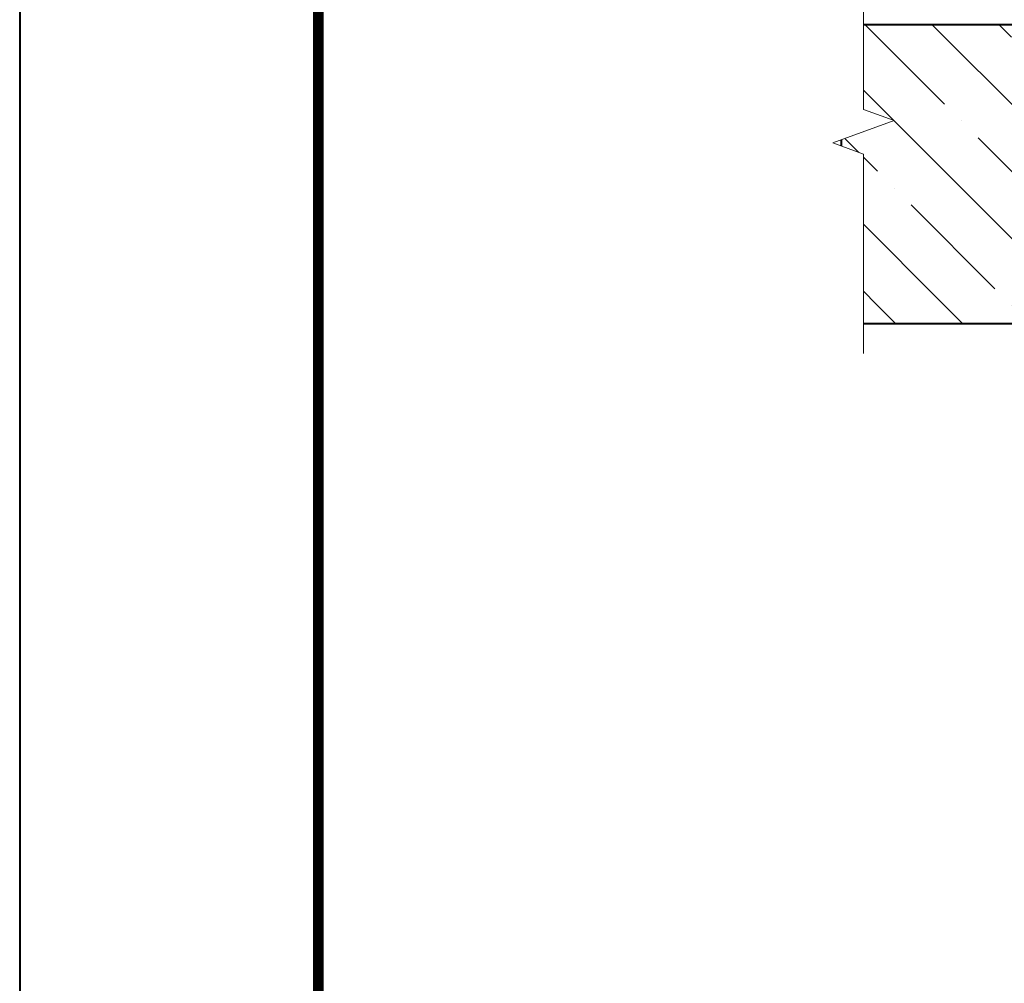
# Model space of a CAD drawing. Units: millimetres. Extents: x -123806 to 25310, y -6360 to 2974.
# Drawn here: x 4858 to 5517, y -5303 to -4658 of the extents above; entities that cross this region are included whole.
import ezdxf
from ezdxf.enums import TextEntityAlignment as Align

# ---------------------------------------------------------------- set-up
doc = ezdxf.new("R2010")
doc.units = ezdxf.units.MM
doc.layers.get('0').update_dxf_attribs({"lineweight": 30})
doc.layers.add('FP-XX-МАРКИ ПОМЕЩЕНИЙ', color=250, linetype='Continuous', lineweight=25)
doc.layers.add('TN-БЕТОН', color=251, linetype='Continuous', lineweight=40)
doc.layers.add('TN-АННОТАЦИИ', color=7, linetype='Continuous', lineweight=20, true_color=0x000000)
doc.layers.add('TN-ТАБЛИЦЫ', color=7, linetype='Continuous', lineweight=40, true_color=0x000000)
doc.styles.add('TN-Текст', font='ZwIsocpeur.ttf')

# ---------------------------------------------------------------- blocks, each defined once
blk = doc.blocks.new('*U11')
blk.add_lwpolyline([(0, 0), (210, 0), (210, 297), (0, 297)], close=True)
at = {"const_width": 0.7}
blk.add_lwpolyline([(20, 5), (205, 5), (205, 292), (20, 292)], close=True, dxfattribs=at)
at = {"color": 0, "style": 'TN-Текст', "flags": 8}
for tag, p, height in [('ФОРМА6_001', (131.775, 11.275), 3.5), ('ФОРМАТ', (187, 1.5), 2.5)]:
    blk.add_attdef(tag, p, '', height=height, dxfattribs=at)
blk.add_attdef('ЛИСТ__', text='', height=2.5, dxfattribs=at).set_placement((200, 9.5), align=Align.MIDDLE_CENTER)
blk = doc.blocks.new('*U71')
at = {"lineweight": 0}
blk.add_wipeout([(66.8, -670.2), (-1133.3, -670.2), (-1208.3, -464.1), (-1358.3, -876.3), (-1433.3, -670.2), (-2416.7, -670.2), (-2491.7, -464.1), (-2641.7, -876.3), (-2716.7, -670.2), (-3971.5, -670.2), (-3971.5, 0), (-2716.7, 0), (-2641.7, -206.1), (-2491.7, 206.1), (-2416.7, 0), (-1433.3, 0), (-1358.3, -206.1), (-1208.3, 206.1), (-1133.3, 0), (66.8, 0)], dxfattribs=at).dxf.layer = 'FP-XX-МАРКИ ПОМЕЩЕНИЙ'
at = {"linetype": 'Continuous'}
blk.add_lwpolyline([(-4050, 0), (-2716.7, 0), (-2716.7, 0), (-2641.7, -206.1), (-2491.7, 206.1), (-2416.7, 0), (-2416.7, 0), (-1433.3, 0), (-1358.3, -206.1), (-1208.3, 206.1), (-1133.3, 0), (200, 0)], dxfattribs=at)
blk = doc.blocks.new('*U55')
at = {"layer": 'TN-БЕТОН', "lineweight": 13}
h = blk.add_hatch(dxfattribs=at)
h.set_pattern_fill('ANSI35', color=256, scale=10)
h.set_pattern_definition([(45, (3e-14, 449.59), (-44.9013, 44.9013), []), (45, (44.9, 449.59), (-44.901, 44.901), [79.375, -15.875, 0, -15.875])])
h.paths.add_polyline_path([(0, 0), (200, 0), (200, 1149.59), (0, 1149.59)])
at = {"layer": 'TN-БЕТОН'}
blk.add_lwpolyline([(0, 0), (200, 0), (200, 1149.59), (0, 1149.59)], close=True, dxfattribs=at)

msp = doc.modelspace()

# ---------------------------------------------------------------- block references
at = {"rotation": 90.00000000000001}
msp.add_blockref('*U55', (6557.73, -4861.36), dxfattribs=at)
at = {"layer": 'TN-ТАБЛИЦЫ', "color": 7, "xscale": 10, "yscale": 10, "zscale": 10}
msp.add_blockref('*U11', (4857.94, -6340), dxfattribs=at)

# ---------------------------------------------------------------- next in the draw order: block references
at = {"layer": 'TN-АННОТАЦИИ', "xscale": -0.1, "yscale": 0.1, "zscale": 0.1, "rotation": 270}
msp.add_blockref('*U71', (5423.14, -4476.36), dxfattribs=at)

doc.saveas('drawing.dxf')
